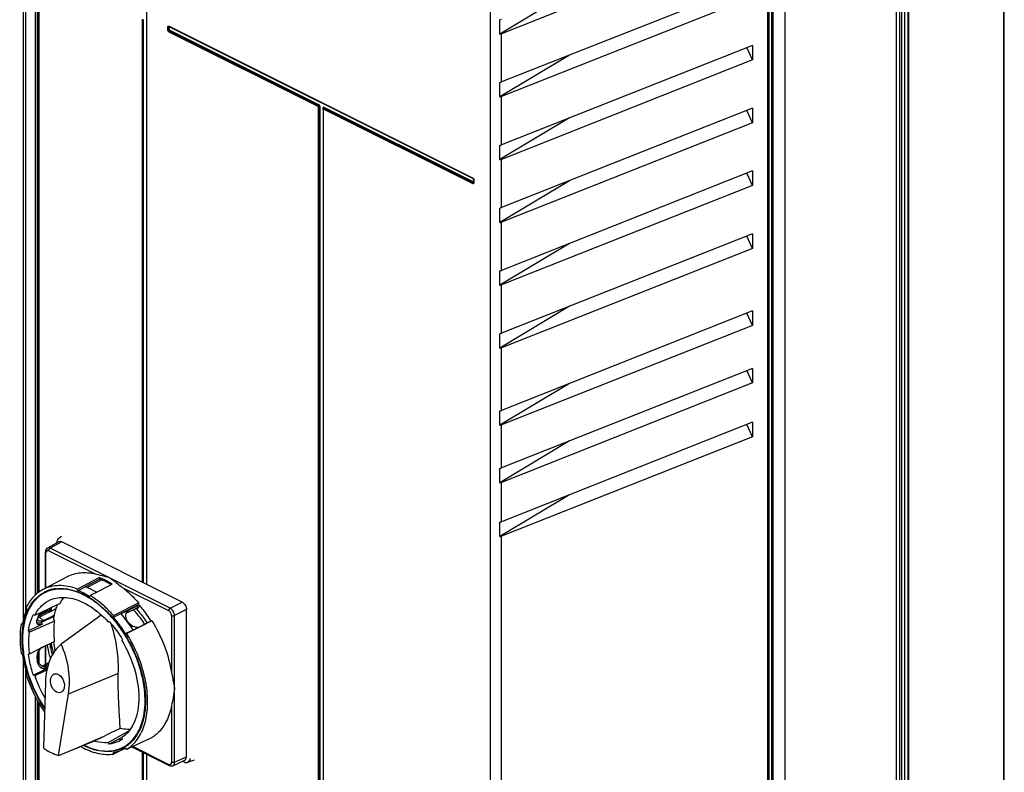
# Paper-space layout 'MCAD-FC-C2-IP21-WITH-DISCONNECT_1_1' of a CAD drawing. Units: millimetres. Extents: x 0 to 420, y 0 to 297.
# Drawn here: x 361 to 399, y 92 to 121 of the extents above; entities that cross this region are included whole.
import ezdxf

# ---------------------------------------------------------------- set-up
doc = ezdxf.new("R2010")
doc.units = ezdxf.units.MM
doc.header["$LTSCALE"] = 23.1
doc.layers.get('0').update_dxf_attribs({"linetype": 'CONTINUOUS'})
for name, color, linetype in [('2D_ITEMS', 7, 'CONTINUOUS'), ('DRAFTS', 7, 'CONTINUOUS'), ('ROUNDS', 7, 'CONTINUOUS')]:
    doc.layers.add(name, color=color, linetype=linetype)

psp = doc.layouts.new('MCAD-FC-C2-IP21-WITH-DISCONNECT_1_1')

# ---------------------------------------------------------------- linework, layer by layer
at = {"color": 7, "linetype": 'CONTINUOUS'}
for p, q in [((388.8247, 124.4716), (379.1374, 120.6326)), ((388.8247, 122.6079), (379.1374, 118.7689)), ((388.8247, 122.0467), (379.1374, 118.2077)), ((388.8247, 120.183), (379.1374, 116.344)), ((388.8247, 120.183), (388.8247, 119.6219)), ((388.8247, 119.6219), (379.1374, 115.7828)), ((388.8247, 117.7582), (379.1374, 113.9191)), ((388.8247, 117.7582), (388.8247, 117.197)), ((388.8247, 117.197), (379.1374, 113.3579)), ((388.8247, 115.3333), (379.1374, 111.4943)), ((388.8247, 115.3333), (388.8247, 114.7721)), ((388.8247, 114.7721), (379.1374, 110.9331)), ((388.8247, 112.9084), (379.1374, 109.0694)), ((388.8247, 112.9084), (388.8247, 112.3472)), ((388.8247, 112.3472), (379.1374, 108.5082)), ((388.8247, 109.9293), (379.1374, 106.0903)), ((388.8247, 109.9293), (388.8247, 109.3681)), ((388.8247, 109.3681), (379.1374, 105.5291)), ((388.8247, 107.7123), (379.1374, 103.8732)), ((388.8247, 107.7123), (388.8247, 107.1511)), ((388.8247, 107.1511), (379.1374, 103.3121)), ((388.8247, 105.6338), (379.1374, 101.7948)), ((388.8247, 105.6338), (388.8247, 105.0726)), ((388.8247, 105.0726), (379.1374, 101.2336)), ((362.0633, 101.0174), (361.6165, 100.7764)), ((366.8118, 98.6926), (362.1731, 101.0119)), ((361.5353, 100.6207), (361.5353, 99.2225)), ((361.438, 99.1712), (362.3889, 99.6732)), ((362.7707, 99.1952), (363.6192, 99.6377)), ((363.6439, 99.5729), (363.0782, 99.2779)), ((363.6192, 99.6377), (363.6439, 99.5729)), ((361.924, 99.2058), (361.9266, 99.2061)), ((362.7954, 99.1304), (362.7707, 99.1952)), ((362.8017, 99.1337), (363.0782, 99.2779)), ((363.1386, 99.2535), (363.7043, 99.5484)), ((364.0721, 99.3611), (363.5196, 99.073)), ((364.1212, 99.3867), (364.0721, 99.3611)), ((361.5155, 99.0809), (361.5167, 99.0815)), ((361.518, 99.0765), (361.5169, 99.0758)), ((361.5262, 99.0594), (361.611, 99.1018)), ((362.7953, 99.1304), (362.8017, 99.1337)), ((363.2727, 98.9442), (363.2479, 98.9041)), ((363.5064, 99.0661), (363.2727, 98.9443)), ((363.5196, 99.073), (363.5064, 99.0661)), ((360.7946, 98.4713), (360.8273, 98.4104)), ((361.3901, 98.3071), (362.0067, 98.5927)), ((361.7317, 98.3228), (361.7317, 98.4653)), ((361.9439, 98.4339), (361.7457, 98.3301)), ((362.0067, 98.5927), (362.1033, 98.6375)), ((364.1668, 98.1671), (365.1382, 98.6601)), ((364.4482, 98.2545), (365.1338, 98.6025)), ((364.6791, 98.2766), (365.0304, 98.4495)), ((365.1417, 98.587), (364.7578, 98.3922)), ((365.1471, 98.5765), (364.7632, 98.3816)), ((365.0304, 98.4495), (365.0328, 98.4507)), ((365.0328, 98.4507), (365.0574, 98.4628)), ((365.0574, 98.4628), (365.1103, 98.4889)), ((365.1794, 98.5469), (365.0858, 98.4299)), ((365.1482, 98.5078), (365.1103, 98.4889)), ((365.1381, 98.66), (365.1339, 98.6025)), ((365.1451, 98.5887), (365.1417, 98.587)), ((365.1528, 98.5794), (365.1471, 98.5765)), ((365.1758, 98.5534), (365.1802, 98.5481)), ((361.0762, 98.209), (361.1276, 98.1855)), ((361.1276, 98.1855), (361.3901, 98.3071)), ((361.3124, 98.113), (361.249, 98.0798)), ((361.6836, 98.3693), (361.2693, 98.1524)), ((361.3033, 98.2067), (361.5353, 98.3282)), ((361.5588, 98.2421), (361.3124, 98.113)), ((361.5588, 98.2322), (361.3164, 98.1053)), ((361.3914, 97.9129), (361.8674, 98.1367)), ((361.4559, 97.9801), (361.7359, 98.1136)), ((361.5353, 98.3744), (361.5353, 98.3282)), ((361.5353, 98.3282), (361.5467, 98.3342)), ((361.5467, 98.3342), (361.5946, 98.3227)), ((361.7271, 98.3302), (361.5588, 98.2421)), ((361.7256, 98.3196), (361.5588, 98.2322)), ((361.6836, 98.3693), (361.7271, 98.3302)), ((361.7312, 98.3225), (361.7256, 98.3196)), ((361.7457, 98.3301), (361.7312, 98.3225)), ((361.7359, 98.1136), (361.8761, 98.1805)), ((363.6953, 98.1926), (362.1475, 97.0683)), ((363.4978, 98.3618), (363.5005, 98.3306)), ((363.5223, 98.3415), (363.5005, 98.3306)), ((364.1624, 98.1095), (364.1974, 98.1272)), ((364.1625, 98.1095), (364.1668, 98.1671)), ((364.1974, 98.1272), (364.4482, 98.2545)), ((364.6679, 98.3465), (364.4595, 98.2408)), ((364.7578, 98.3922), (364.6679, 98.3465)), ((366.9815, 92.7187), (366.9815, 98.3999)), ((360.6012, 97.839), (360.6579, 97.8686)), ((360.649, 97.8275), (360.6012, 97.8389)), ((361.8956, 97.9584), (360.9278, 97.5323)), ((360.9779, 97.6339), (361.4162, 97.8399)), ((361.849, 98.0433), (361.8956, 97.9584)), ((363.9594, 97.9301), (364.0015, 97.9451)), ((365.2281, 97.7495), (364.683, 97.4728)), ((365.6065, 97.9608), (364.9209, 97.6129)), ((365.6509, 97.964), (365.2281, 97.7495)), ((365.6065, 97.9608), (365.6509, 97.964)), ((360.8873, 97.5914), (360.9779, 97.6339)), ((360.9278, 97.5323), (360.8873, 97.5914)), ((364.5873, 97.4559), (364.5857, 97.4584)), ((364.674, 97.4876), (364.6351, 97.4679)), ((364.6795, 97.471), (364.6352, 97.4679)), ((364.9209, 97.6129), (364.674, 97.4876)), ((364.683, 97.4728), (364.6795, 97.4711)), ((361.0015, 96.7352), (361.403, 96.9354)), ((361.403, 96.9354), (361.417, 96.9424)), ((361.417, 96.9424), (361.458, 96.9629)), ((361.458, 96.9629), (361.8493, 97.158)), ((361.5353, 97.0014), (361.5353, 96.2822)), ((361.7317, 96.9443), (361.7317, 97.0993)), ((361.8493, 97.158), (361.8956, 97.1811)), ((361.8956, 97.1811), (361.8953, 97.1839)), ((364.5023, 97.2653), (364.489, 97.211)), ((360.6012, 96.7185), (360.649, 96.6821)), ((360.8873, 96.6799), (360.9278, 96.6985)), ((360.9278, 96.6985), (361.0015, 96.7352)), ((361.4155, 96.221), (361.6768, 96.3543)), ((361.6668, 96.3246), (361.4912, 96.235)), ((361.5708, 96.1676), (361.6228, 96.1926)), ((360.8273, 95.9209), (360.7946, 95.8927)), ((361.0762, 95.8734), (361.1966, 95.9311)), ((361.1276, 95.8454), (361.0762, 95.8734)), ((361.2128, 95.8846), (361.1276, 95.8454)), ((361.1966, 95.9311), (361.6073, 96.1282)), ((361.5963, 96.061), (361.2128, 95.8846)), ((361.5392, 95.5996), (361.4613, 93.059)), ((362.0405, 92.7694), (362.4327, 95.1529)), ((363.7238, 93.4782), (364.0807, 93.6518)), ((363.9594, 93.2691), (364.7589, 93.7191)), ((364.0807, 93.6518), (364.4133, 93.8139)), ((362.6861, 93.0309), (363.0235, 93.1679)), ((363.0161, 93.1545), (363.012, 93.1565)), ((363.0235, 93.1679), (363.2104, 93.244)), ((363.2104, 93.244), (363.4023, 93.3222)), ((363.4023, 93.3222), (363.7238, 93.4782)), ((364.0015, 93.2119), (363.9594, 93.2691)), ((364.484, 93.4679), (364.0015, 93.2119)), ((364.5023, 93.391), (364.4144, 93.3395)), ((364.5139, 93.4838), (364.484, 93.4679)), ((364.489, 93.4585), (364.5023, 93.391)), ((364.4988, 93.4013), (364.4966, 93.4006)), ((364.5002, 93.4018), (364.4988, 93.4013)), ((364.5171, 93.0775), (364.602, 93.1199)), ((364.6795, 93.0081), (365.6509, 93.4671)), ((362.6659, 93.0227), (362.6861, 93.0309)), ((364.1668, 92.8247), (364.1625, 92.8865)), ((364.5267, 92.9948), (364.1668, 92.8248)), ((364.5246, 93.0602), (364.5259, 93.0607)), ((364.5256, 92.9971), (364.6352, 93.0555)), ((364.5257, 92.9971), (364.6395, 93.0509)), ((364.5279, 93.056), (364.5266, 93.0554)), ((364.6388, 93.0478), (364.5267, 92.9948)), ((364.6352, 93.0555), (364.6795, 93.0081)), ((364.6413, 93.049), (364.6388, 93.0478)), ((364.8757, 93.1008), (366.3156, 92.3808)), ((366.4539, 92.3741), (366.9165, 92.5877))]:
    psp.add_line(p, q, dxfattribs=at)
at = {"color": 9, "linetype": 'CONTINUOUS'}
for p, q in [((379.1374, 77.4347), (379.1374, 101.2336)), ((362.1731, 101.0119), (361.7275, 100.7715)), ((366.3503, 98.4601), (361.7275, 100.7715)), ((361.5588, 99.2349), (361.5588, 100.5925)), ((361.6719, 100.6744), (363.4612, 99.7798)), ((364.5055, 99.2577), (366.2947, 98.363)), ((361.7551, 98.3852), (361.7551, 98.4762)), ((366.3503, 98.4601), (366.8118, 98.6926)), ((361.4559, 97.9801), (361.3164, 98.1053)), ((361.5588, 98.3313), (361.5588, 98.3853)), ((364.6791, 98.2766), (364.7632, 98.3816)), ((366.4079, 98.1679), (366.4079, 95.9765)), ((366.9815, 98.3999), (366.52, 98.1674)), ((366.52, 92.5056), (366.52, 98.1674)), ((361.3914, 97.9129), (361.4162, 97.8399)), ((361.5588, 96.2941), (361.5588, 97.0131)), ((361.7551, 96.8443), (361.7551, 97.111)), ((361.6307, 96.2208), (361.4912, 96.235)), ((361.5708, 96.1676), (361.6073, 96.1282)), ((362.4327, 95.1529), (364.3398, 95.9303)), ((366.4079, 94.6975), (366.4079, 92.5061)), ((363.7238, 93.4782), (362.6861, 93.0315)), ((364.5139, 93.4838), (364.5165, 93.4817)), ((366.2947, 92.4241), (364.9095, 93.1168)), ((366.52, 92.5056), (366.9815, 92.7187))]:
    psp.add_line(p, q, dxfattribs=at)
at = {"color": 7, "linetype": 'CONTINUOUS'}
for points in [[(361.6165, 100.7764), (361.5821, 100.7499), (361.557, 100.7145), (361.5409, 100.6705), (361.5353, 100.6207)], [(366.3156, 92.3808), (366.3493, 92.3677), (366.3935, 92.3614), (366.4346, 92.3669), (366.4541, 92.3742)]]:
    psp.add_lwpolyline(points, dxfattribs=at)
for centre, radius, start, end in [((362.7585, 97.2773), 2.4604, 67.39329, 68.90823), ((362.8402, 96.3363), 3.4917, 69.9227, 72.38211), ((362.1785, 97.9648), 1.2708, 105.85071, 116.52287), ((362.0969, 97.9028), 1.3142, 101.69252, 108.53195), ((362.1084, 97.8485), 1.3698, 97.73822, 101.70309), ((362.1978, 96.9924), 2.4492, 67.40929, 68.93164), ((362.1372, 96.8482), 2.6056, 63.38431, 67.39681), ((362.6978, 97.1331), 2.6168, 63.38471, 67.3809), ((362.5636, 96.8621), 2.9193, 58.88614, 63.41216), ((362.2026, 97.9703), 1.3008, 121.80938, 130.54221), ((362.0817, 97.9482), 1.2663, 112.21563, 116.50091), ((362.1848, 97.9973), 1.2686, 119.22437, 121.70897), ((362.0879, 97.9359), 1.2561, 112.276, 116.56136), ((362.0854, 97.9389), 1.2764, 108.55782, 112.21224), ((361.7586, 96.5049), 2.8236, 61.69249, 63.42827), ((361.7386, 96.404), 2.864, 59.61959, 63.38433), ((361.6776, 96.3556), 2.9934, 59.02398, 61.68317), ((361.6686, 96.301), 3.0062, 59.42414, 59.7135), ((361.6097, 96.2409), 3.1267, 58.40341, 59.03862), ((362.0029, 96.5772), 2.9081, 58.86774, 63.41197), ((364.3823, 97.895), 2.7401, 168.25608, 170.03063), ((364.2786, 97.8885), 2.5719, 166.50673, 168.863), ((363.7526, 97.8234), 1.9111, 159.41883, 159.86248), ((363.6802, 97.8513), 1.8334, 156.06455, 159.43892), ((361.8948, 95.6411), 4.2379, 41.15243, 41.75636), ((361.4501, 95.4174), 4.8698, 40.6396, 40.84701), ((361.4216, 95.393), 4.9073, 40.09159, 40.63917), ((363.2154, 97.4355), 2.0816, 162.12698, 163.85856), ((364.2874, 97.8497), 2.7341, 168.12869, 170.03597), ((364.4539, 97.8568), 2.7675, 170.15063, 170.36968), ((362.8537, 98.1693), 1.1197, 168.87813, 171.74049), ((364.3211, 97.6748), 2.4994, 169.30673, 171.52156), ((364.209, 97.6957), 2.3854, 167.86973, 169.30072), ((363.313, 97.2411), 1.1055, 77.81789, 80.2396), ((360.7231, 95.1129), 4.5128, 41.41398, 45.46591), ((360.6234, 95.0708), 4.7056, 42.17731, 44.08296), ((360.4046, 94.837), 4.9342, 36.15196, 41.36937), ((360.5278, 94.9836), 4.8349, 41.1799, 42.18188), ((360.7851, 95.0849), 4.8441, 40.66103, 40.86956), ((360.647, 94.968), 5.025, 36.0763, 40.64575), ((364.7894, 98.0521), 0.2501, 116.16199, 123.96351), ((363.3609, 97.353), 2.7532, 169.18571, 170.07625), ((360.2416, 94.716), 5.1372, 35.23071, 36.16925), ((360.1504, 94.6524), 5.2484, 32.3202, 35.22402), ((360.3921, 94.7786), 5.3426, 32.04015, 36.10843), ((360.0395, 94.5818), 5.3799, 29.80324, 32.29105), ((361.6149, 96.6559), 0.3498, 124.4814, 129.31809), ((366.3739, 97.9165), 4.7433, 190.07526, 191.82672), ((366.5851, 97.9612), 4.9591, 191.83156, 195.39), ((366.4652, 97.9159), 4.7747, 189.68001, 194.55535), ((365.8769, 97.685), 4.062, 187.45449, 192.4322), ((359.9933, 94.5552), 5.4332, 27.99071, 29.80545), ((359.9686, 94.5419), 5.4612, 25.02033, 27.99141), ((359.9963, 94.5548), 5.4307, 23.19579, 25.02102), ((360.0467, 94.5762), 5.3759, 20.7494, 23.19787), ((365.5003, 97.4094), 4.3912, 192.65615, 193.70891), ((361.5051, 96.4254), 0.291, 226.74498, 230.81261), ((361.5721, 96.4179), 0.3351, 217.45935, 222.78272), ((361.4977, 96.4164), 0.2793, 230.83078, 232.75088), ((360.1705, 94.6227), 5.2437, 17.79039, 20.75353), ((360.277, 94.6575), 5.1316, 16.92034, 17.78308), ((366.144, 97.6294), 5.6242, 197.98561, 214.36929), ((365.7371, 97.4255), 4.8728, 198.92088, 210.00556), ((360.63, 94.7187), 4.8629, 10.82319, 12.60003), ((360.8093, 94.7528), 4.6804, 8.70608, 10.82571), ((364.8985, 94.673), 1.4222, 312.40905, 314.06604), ((364.3235, 95.6533), 2.9094, 240.79205, 243.4188), ((364.9321, 92.6935), 0.8941, 117.88922, 120.18379), ((363.9552, 94.2011), 1.2563, 296.56812, 300.85589), ((364.0329, 94.256), 1.2706, 296.60621, 307.23035), ((363.9563, 94.1972), 1.2763, 300.91583, 304.56587), ((363.9344, 94.2279), 1.314, 304.59102, 311.38905), ((363.8998, 94.2676), 1.3667, 311.37671, 315.0052), ((363.8824, 94.2854), 1.3916, 314.99595, 315.32527), ((364.0515, 94.2726), 1.3014, 282.44079, 291.31613), ((364.0625, 94.2418), 1.2687, 291.4214, 294.05482), ((363.9616, 94.1885), 1.2662, 296.56652, 300.91222)]:
    psp.add_arc(centre, radius, start, end, dxfattribs=at)
for centre, major_axis, ratio, start_param, end_param in [((378.9386, 121.0351), (-0.2172, 0.3938), 0.5966966, -3.451402, -3.2174522), ((378.9386, 118.6102), (-0.2172, 0.3938), 0.5966966, -3.451402, -3.2174522), ((378.9386, 116.1853), (-0.2172, 0.3938), 0.5966966, -3.451402, -3.2174522), ((378.9386, 113.7605), (-0.2172, 0.3938), 0.5966966, -3.451402, -3.2174522), ((378.9386, 111.3356), (-0.2172, 0.3938), 0.5966966, -3.451402, -3.2174522), ((378.9386, 108.9107), (-0.2172, 0.3938), 0.5966966, -3.451402, -3.2174522), ((378.9386, 105.9316), (-0.2172, 0.3938), 0.5966966, -3.451402, -3.2174522), ((378.9386, 103.7146), (-0.2172, 0.3938), 0.5966966, -3.451402, -3.2174522), ((378.9386, 101.6361), (-0.2172, 0.3938), 0.5966966, -3.451402, -3.2174522), ((362.1732, 100.804), (-0.1074, 0.2147), 0.6121897, -0.6846339, 0.0192705), ((362.0045, 95.5708), (-0.9549, 2.8069), 0.6669152, 2.4083911, 2.6870074), ((366.8117, 92.8037), (-0.1074, 0.2147), 0.6121897, -3.1605233, -2.2555824)]:
    psp.add_ellipse(centre, major_axis=major_axis, ratio=ratio, start_param=start_param, end_param=end_param, dxfattribs=at)
psp.add_ellipse((362.0034, 95.5586), major_axis=(-0.1215, 0.3572), ratio=0.666917, dxfattribs=at)
at = {"color": 9, "linetype": 'CONTINUOUS'}
for points, knots in [([(361.7275, 100.7715), (361.709, 100.7804), (361.6716, 100.7923), (361.632, 100.7848), (361.6165, 100.7764)], [0, 0, 0, 0, 0.5374847, 1, 1, 1, 1]), ([(361.6719, 100.6744), (361.6719, 100.7037), (361.6895, 100.7432), (361.7195, 100.7674), (361.7275, 100.7715)], [0, 0, 0, 0, 0.7656862, 1, 1, 1, 1]), ([(361.5353, 100.6207), (361.5353, 100.6181), (361.5381, 100.6054), (361.5498, 100.5969), (361.5588, 100.5925)], [0, 0, 0, 0, 0.2096975, 1, 1, 1, 1]), ([(361.6719, 100.6744), (361.6588, 100.681), (361.6311, 100.6887), (361.5745, 100.6695), (361.5588, 100.6213), (361.5588, 100.5925)], [0, 0, 0, 0, 0.259981, 0.4869586, 1, 1, 1, 1]), ([(366.3503, 98.4601), (366.3424, 98.4559), (366.3123, 98.4318), (366.2947, 98.3923), (366.2947, 98.363)], [0, 0, 0, 0, 0.2343138, 1, 1, 1, 1]), ([(366.52, 98.1674), (366.5191, 98.227), (366.4812, 98.3415), (366.4006, 98.434), (366.3503, 98.4601)], [0, 0, 0, 0, 0.5125061, 1, 1, 1, 1]), ([(366.4079, 98.1679), (366.4079, 98.2075), (366.3807, 98.2831), (366.3285, 98.3461), (366.2947, 98.363)], [0, 0, 0, 0, 0.5116662, 1, 1, 1, 1]), ([(366.4079, 98.1679), (366.4249, 98.1594), (366.4638, 98.1531), (366.5028, 98.1591), (366.52, 98.1674)], [0, 0, 0, 0, 0.498715, 1, 1, 1, 1]), ([(366.2947, 92.4241), (366.3078, 92.4176), (366.3356, 92.4099), (366.3922, 92.4291), (366.4079, 92.4773), (366.4079, 92.5061)], [0, 0, 0, 0, 0.259981, 0.4869586, 1, 1, 1, 1]), ([(366.2947, 92.4241), (366.2947, 92.4193), (366.2959, 92.4031), (366.3052, 92.386), (366.3155, 92.3809)], [0, 0, 0, 0, 0.2962153, 1, 1, 1, 1]), ([(366.52, 92.5056), (366.5028, 92.4973), (366.4638, 92.4913), (366.4249, 92.4976), (366.4079, 92.5061)], [0, 0, 0, 0, 0.501285, 1, 1, 1, 1]), ([(366.4541, 92.3742), (366.4748, 92.3838), (366.5117, 92.4252), (366.5196, 92.4774), (366.52, 92.5056)], [0, 0, 0, 0, 0.4467612, 1, 1, 1, 1])]:
    psp.add_open_spline(points, degree=3, knots=knots, dxfattribs=at)
at = {"color": 7, "linetype": 'CONTINUOUS'}
for points, knots in [([(362.3889, 99.6731), (362.5439, 99.755), (362.9052, 99.859), (363.2763, 99.8235), (363.4612, 99.7798)], [0, 0, 0, 0, 0.4799171, 1, 1, 1, 1]), ([(363.4612, 99.7798), (363.4954, 99.7717), (363.6418, 99.7376), (363.7873, 99.6991), (363.8971, 99.6642)], [0, 0, 0, 0, 0.2337455, 1, 1, 1, 1]), ([(363.8702, 99.5278), (363.8494, 99.5382), (363.7671, 99.5781), (363.6829, 99.6138), (363.6192, 99.6377)], [0, 0, 0, 0, 0.2548172, 1, 1, 1, 1]), ([(364.0389, 99.6158), (364.0767, 99.5901), (364.2359, 99.4755), (364.386, 99.3489), (364.5055, 99.2577)], [0, 0, 0, 0, 0.233032, 1, 1, 1, 1]), ([(362.7707, 99.1952), (362.5457, 99.2795), (362.1922, 99.3547), (361.7362, 99.2982), (361.5319, 99.2207), (361.438, 99.1712)], [0, 0, 0, 0, 0.5267253, 0.7671365, 1, 1, 1, 1]), ([(363.0217, 98.9644), (362.9008, 99.0249), (362.6592, 99.1239), (362.2892, 99.2013), (361.9354, 99.1981), (361.7138, 99.1401), (361.6117, 99.0983)], [0, 0, 0, 0, 0.2780483, 0.5344722, 0.7729532, 1, 1, 1, 1]), ([(361.9266, 99.2061), (362.129, 99.2333), (362.5771, 99.1943), (362.9829, 99.0147), (363.1847, 98.8969)], [0, 0, 0, 0, 0.4663193, 1, 1, 1, 1]), ([(364.1212, 99.3867), (364.1005, 99.3997), (364.0185, 99.4496), (363.9342, 99.4958), (363.8702, 99.5278)], [0, 0, 0, 0, 0.2545273, 1, 1, 1, 1]), ([(364.5055, 99.2577), (364.5612, 99.2151), (364.787, 99.0324), (364.9932, 98.8259), (365.1381, 98.66)], [0, 0, 0, 0, 0.2415026, 1, 1, 1, 1]), ([(360.6401, 97.2592), (360.6401, 97.4641), (360.6732, 97.8541), (360.8399, 98.3875), (361.1183, 98.8146), (361.3781, 99.0122), (361.5155, 99.0809)], [0, 0, 0, 0, 0.2897469, 0.549587, 0.7828466, 1, 1, 1, 1]), ([(361.5262, 99.0594), (361.3906, 98.9917), (361.1341, 98.797), (360.8583, 98.3766), (360.6921, 97.8513), (360.6383, 97.2463), (360.6968, 96.5878), (360.9225, 95.6698), (361.2401, 95.008), (361.5075, 94.6011)], [0, 0, 0, 0, 0.0923927, 0.1915664, 0.3019553, 0.4249937, 0.5596401, 0.7031279, 1, 1, 1, 1]), ([(361.438, 99.1712), (361.3011, 99.0989), (361.043, 98.8957), (360.8663, 98.6213), (360.7946, 98.4713)], [0, 0, 0, 0, 0.4821142, 1, 1, 1, 1]), ([(361.7249, 98.7729), (361.8176, 98.8143), (362.0203, 98.8732), (362.3459, 98.8815), (362.6873, 98.8131), (362.9102, 98.7223), (363.0217, 98.6665)], [0, 0, 0, 0, 0.2270264, 0.4651307, 0.7214378, 1, 1, 1, 1]), ([(362.1033, 98.6375), (362.1145, 98.6584), (362.1598, 98.739), (362.2126, 98.8154), (362.256, 98.8688)], [0, 0, 0, 0, 0.2559783, 1, 1, 1, 1]), ([(363.0217, 99.0303), (363.0029, 99.0396), (362.9287, 99.0757), (362.8528, 99.1083), (362.7954, 99.1304)], [0, 0, 0, 0, 0.2544387, 1, 1, 1, 1]), ([(363.8881, 98.3298), (363.8329, 98.384), (363.6159, 98.5859), (363.3759, 98.764), (363.187, 98.8747)], [0, 0, 0, 0, 0.2613031, 1, 1, 1, 1]), ([(363.1978, 98.8892), (363.4721, 98.7271), (363.9965, 98.2968), (364.4101, 97.7637), (364.5978, 97.467)], [0, 0, 0, 0, 0.4757888, 1, 1, 1, 1]), ([(364.0036, 98.3444), (363.9463, 98.4036), (363.7207, 98.6243), (363.4704, 98.8205), (363.2727, 98.9442)], [0, 0, 0, 0, 0.2609123, 1, 1, 1, 1]), ([(361.1276, 98.1855), (361.195, 98.3154), (361.361, 98.5516), (361.5997, 98.7171), (361.7249, 98.7729)], [0, 0, 0, 0, 0.5162842, 1, 1, 1, 1]), ([(361.9584, 98.4813), (361.9501, 98.4587), (361.9179, 98.3655), (361.8925, 98.2699), (361.8768, 98.1969)], [0, 0, 0, 0, 0.243939, 1, 1, 1, 1]), ([(363.0217, 98.6665), (363.1048, 98.625), (363.4512, 98.4261), (363.754, 98.1567), (363.9594, 97.9301)], [0, 0, 0, 0, 0.2331461, 1, 1, 1, 1]), ([(365.033, 98.4511), (365.0716, 98.4078), (365.2251, 98.2286), (365.3642, 98.0371), (365.4607, 97.8875)], [0, 0, 0, 0, 0.2456567, 1, 1, 1, 1]), ([(365.1802, 98.5481), (365.2185, 98.5024), (365.3708, 98.3143), (365.5097, 98.1153), (365.6065, 97.9608)], [0, 0, 0, 0, 0.2465409, 1, 1, 1, 1]), ([(366.8117, 98.6926), (366.8625, 98.6672), (366.9444, 98.575), (366.9815, 98.4595), (366.9815, 98.3999)], [0, 0, 0, 0, 0.4877678, 1, 1, 1, 1]), ([(360.8273, 98.4104), (360.8081, 98.3693), (360.7341, 98.1949), (360.6837, 98.0109), (360.6567, 97.8696)], [0, 0, 0, 0, 0.2396798, 1, 1, 1, 1]), ([(360.9667, 97.9366), (360.9742, 97.9605), (361.0054, 98.0534), (361.0436, 98.1439), (361.0762, 98.209)], [0, 0, 0, 0, 0.2564758, 1, 1, 1, 1]), ([(361.2633, 97.9797), (361.2581, 97.9843), (361.2384, 98.0062), (361.2293, 98.0362), (361.2275, 98.0584)], [0, 0, 0, 0, 0.2370448, 1, 1, 1, 1]), ([(361.2592, 98.1347), (361.2567, 98.1296), (361.2472, 98.11), (361.2391, 98.0897), (361.2342, 98.0744)], [0, 0, 0, 0, 0.2607093, 1, 1, 1, 1]), ([(361.3164, 98.1053), (361.3113, 98.1026), (361.2918, 98.0929), (361.2714, 98.0851), (361.2559, 98.0807)], [0, 0, 0, 0, 0.2644006, 1, 1, 1, 1]), ([(361.3892, 98.3077), (361.3756, 98.2941), (361.3259, 98.2416), (361.2831, 98.182), (361.2592, 98.1347)], [0, 0, 0, 0, 0.2661875, 1, 1, 1, 1]), ([(364.6352, 97.4679), (364.5994, 97.525), (364.4542, 97.7477), (364.2923, 97.9596), (364.1625, 98.1095)], [0, 0, 0, 0, 0.2536615, 1, 1, 1, 1]), ([(364.6827, 98.3172), (364.6637, 98.2934), (364.6346, 98.2353), (364.6291, 98.1348), (364.658, 98.0306), (364.6959, 97.9655), (364.7189, 97.9343)], [0, 0, 0, 0, 0.2224813, 0.4576642, 0.7169778, 1, 1, 1, 1]), ([(364.7632, 98.3816), (364.7553, 98.3776), (364.7253, 98.3605), (364.6987, 98.3372), (364.6827, 98.3172)], [0, 0, 0, 0, 0.2577034, 1, 1, 1, 1]), ([(365.3684, 97.8407), (365.3359, 97.8911), (365.204, 98.0874), (365.0575, 98.2738), (364.94, 98.4053)], [0, 0, 0, 0, 0.2540113, 1, 1, 1, 1]), ([(360.6012, 97.8389), (360.5866, 97.7519), (360.5419, 97.3799), (360.5606, 97.0017), (360.6012, 96.7185)], [0, 0, 0, 0, 0.23577, 1, 1, 1, 1]), ([(360.8873, 97.5914), (360.8919, 97.6214), (360.9118, 97.7378), (360.9402, 97.8529), (360.9667, 97.9366)], [0, 0, 0, 0, 0.2570847, 1, 1, 1, 1]), ([(361.2046, 97.9219), (361.204, 97.9291), (361.2033, 97.9602), (361.2091, 97.9913), (361.2158, 98.0143)], [0, 0, 0, 0, 0.2305443, 1, 1, 1, 1]), ([(361.4162, 97.8399), (361.394, 97.8295), (361.3515, 97.8142), (361.2877, 97.812), (361.236, 97.8376), (361.2174, 97.8691), (361.2119, 97.8856)], [0, 0, 0, 0, 0.3083692, 0.5632767, 0.7814132, 1, 1, 1, 1]), ([(361.227, 97.9038), (361.2476, 97.8902), (361.3079, 97.88), (361.3625, 97.8993), (361.3914, 97.9129)], [0, 0, 0, 0, 0.4352279, 1, 1, 1, 1]), ([(361.4559, 97.9801), (361.4214, 97.9636), (361.3561, 97.9411), (361.2847, 97.9604), (361.2633, 97.9797)], [0, 0, 0, 0, 0.5702864, 1, 1, 1, 1]), ([(361.8953, 97.1839), (361.8874, 97.2511), (361.8643, 97.5086), (361.8703, 97.7692), (361.8956, 97.9584)], [0, 0, 0, 0, 0.261597, 1, 1, 1, 1]), ([(364.0015, 97.9451), (364.0475, 97.8936), (364.2299, 97.6788), (364.392, 97.447), (364.5023, 97.2653)], [0, 0, 0, 0, 0.2452104, 1, 1, 1, 1]), ([(364.0494, 97.8915), (364.1072, 97.7261), (364.2289, 97.3122), (364.3351, 96.6543), (364.3495, 96.1639), (364.3398, 95.9303)], [0, 0, 0, 0, 0.2638492, 0.648103, 1, 1, 1, 1]), ([(364.7189, 97.9343), (364.7701, 97.8648), (364.8986, 97.7528), (365.0711, 97.714), (365.1483, 97.7271)], [0, 0, 0, 0, 0.5243829, 1, 1, 1, 1]), ([(365.6509, 97.964), (365.8415, 97.6566), (366.1597, 97.0142), (366.3519, 96.3226), (366.4079, 95.9765)], [0, 0, 0, 0, 0.5078407, 1, 1, 1, 1]), ([(360.9278, 96.6985), (360.9188, 96.7709), (360.8924, 97.048), (360.8989, 97.329), (360.9278, 97.5323)], [0, 0, 0, 0, 0.2622806, 1, 1, 1, 1]), ([(364.5978, 97.467), (364.85, 97.0682), (365.2396, 96.2318), (365.4032, 95.3182), (365.4032, 94.8777)], [0, 0, 0, 0, 0.5171568, 1, 1, 1, 1]), ([(365.3758, 95.7796), (365.3431, 95.9259), (365.1828, 96.5163), (364.9224, 97.0788), (364.6795, 97.471)], [0, 0, 0, 0, 0.2453499, 1, 1, 1, 1]), ([(361.5045, 94.5787), (361.2342, 94.9874), (360.8166, 95.8516), (360.6401, 96.8009), (360.6401, 97.2592)], [0, 0, 0, 0, 0.5167101, 1, 1, 1, 1]), ([(361.4028, 96.9369), (361.326, 96.8935), (361.2066, 96.7332), (361.195, 96.54), (361.2158, 96.4472)], [0, 0, 0, 0, 0.4812466, 1, 1, 1, 1]), ([(361.2386, 96.4548), (361.2186, 96.5402), (361.231, 96.7207), (361.3284, 96.8735), (361.3933, 96.9265)], [0, 0, 0, 0, 0.5117207, 1, 1, 1, 1]), ([(362.1474, 97.0682), (362.0539, 96.9921), (361.8821, 96.8042), (361.6951, 96.4555), (361.5754, 96.0458), (361.5439, 95.7519), (361.5392, 95.5996)], [0, 0, 0, 0, 0.2212897, 0.4605306, 0.7203949, 1, 1, 1, 1]), ([(361.7385, 96.5159), (361.7257, 96.5597), (361.6773, 96.7334), (361.6381, 96.9097), (361.6146, 97.0422)], [0, 0, 0, 0, 0.2534541, 1, 1, 1, 1]), ([(362.4327, 95.1529), (362.4838, 95.4647), (362.4735, 96.1286), (362.2852, 96.7615), (362.1476, 97.0681)], [0, 0, 0, 0, 0.4846725, 1, 1, 1, 1]), ([(364.489, 97.211), (364.6942, 96.8677), (365.0109, 96.1539), (365.1718, 95.2141), (365.1182, 94.5216), (364.9944, 94.0799), (364.7885, 93.7145), (364.594, 93.5292), (364.489, 93.4585)], [0, 0, 0, 0, 0.295287, 0.5704933, 0.6937706, 0.805507, 0.9065429, 1, 1, 1, 1]), ([(360.649, 96.6821), (360.6584, 96.619), (360.7023, 96.3619), (360.7676, 96.1086), (360.8273, 95.9209)], [0, 0, 0, 0, 0.2446985, 1, 1, 1, 1]), ([(361.0762, 95.8734), (361.0538, 95.9404), (360.9723, 96.2045), (360.9144, 96.4761), (360.8873, 96.6799)], [0, 0, 0, 0, 0.2558734, 1, 1, 1, 1]), ([(361.3061, 96.2141), (361.2976, 96.2251), (361.2656, 96.2724), (361.2444, 96.3267), (361.2342, 96.3687)], [0, 0, 0, 0, 0.2428812, 1, 1, 1, 1]), ([(361.4976, 96.1965), (361.4378, 96.2027), (361.314, 96.2671), (361.2541, 96.3887), (361.2386, 96.4548)], [0, 0, 0, 0, 0.4699545, 1, 1, 1, 1]), ([(361.6073, 96.1282), (361.5628, 96.1068), (361.453, 96.0916), (361.3616, 96.152), (361.3261, 96.1903)], [0, 0, 0, 0, 0.4860915, 1, 1, 1, 1]), ([(361.3286, 96.1941), (361.3627, 96.1681), (361.445, 96.1319), (361.5332, 96.1496), (361.5708, 96.1676)], [0, 0, 0, 0, 0.5067484, 1, 1, 1, 1]), ([(361.6307, 96.2208), (361.6203, 96.2157), (361.5783, 96.1984), (361.5313, 96.1931), (361.4976, 96.1965)], [0, 0, 0, 0, 0.2545014, 1, 1, 1, 1]), ([(364.5996, 93.1226), (364.6925, 93.1782), (364.8687, 93.3174), (365.0809, 93.5913), (365.2407, 93.9248), (365.385, 94.4561), (365.4074, 95.221), (365.2822, 95.8364), (365.1865, 96.151)], [0, 0, 0, 0, 0.0985272, 0.2018653, 0.312774, 0.4328385, 0.7007278, 1, 1, 1, 1]), ([(364.3398, 95.9303), (364.3386, 95.9012), (364.3347, 95.7858), (364.334, 95.6702), (364.3346, 95.5839)], [0, 0, 0, 0, 0.2524263, 1, 1, 1, 1]), ([(366.4079, 95.9765), (366.417, 95.9202), (366.4562, 95.7072), (366.4989, 95.4946), (366.52, 95.3365)], [0, 0, 0, 0, 0.2636095, 1, 1, 1, 1]), ([(364.6795, 93.0081), (364.8397, 93.1065), (365.1336, 93.3921), (365.4015, 93.9794), (365.5096, 94.6913), (365.4761, 95.1981), (365.4358, 95.4613)], [0, 0, 0, 0, 0.2086484, 0.4405642, 0.7046452, 1, 1, 1, 1]), ([(364.3423, 95.2364), (364.3502, 94.9985), (364.3734, 94.5243), (364.3998, 94.0503), (364.4133, 93.8139)], [0, 0, 0, 0, 0.501419, 1, 1, 1, 1]), ([(366.52, 95.3365), (366.5069, 95.2254), (366.4729, 95.0116), (366.4276, 94.8001), (366.4079, 94.6975)], [0, 0, 0, 0, 0.517136, 1, 1, 1, 1]), ([(365.4032, 94.8777), (365.4032, 94.7183), (365.3828, 94.4113), (365.2831, 93.9794), (365.1174, 93.6053), (364.9596, 93.3956), (364.872, 93.307)], [0, 0, 0, 0, 0.2817739, 0.5414776, 0.7797089, 1, 1, 1, 1]), ([(366.4079, 94.6975), (366.3684, 94.4928), (366.2507, 94.1114), (366.021, 93.7802), (365.8876, 93.6511)], [0, 0, 0, 0, 0.5290911, 1, 1, 1, 1]), ([(364.8057, 93.7759), (364.7739, 93.7745), (364.6422, 93.7737), (364.5106, 93.7918), (364.4133, 93.8139)], [0, 0, 0, 0, 0.2420447, 1, 1, 1, 1]), ([(365.8577, 93.6229), (365.8416, 93.6082), (365.7764, 93.5515), (365.7059, 93.5008), (365.6509, 93.4671)], [0, 0, 0, 0, 0.2524022, 1, 1, 1, 1]), ([(364.5266, 93.0554), (364.4205, 93.0025), (364.1867, 92.9251), (363.8068, 92.9068), (363.4071, 92.9828), (363.1464, 93.0889), (363.0161, 93.1545)], [0, 0, 0, 0, 0.2269883, 0.4645082, 0.7206537, 1, 1, 1, 1]), ([(363.028, 93.1693), (363.1567, 93.1054), (363.4138, 93.0022), (363.8078, 92.9291), (364.1821, 92.9484), (364.4125, 93.0252), (364.5171, 93.0775)], [0, 0, 0, 0, 0.2790824, 0.5351252, 0.7727541, 1, 1, 1, 1]), ([(363.9594, 93.2691), (363.9148, 93.2645), (363.7277, 93.2551), (363.5395, 93.2843), (363.4023, 93.3222)], [0, 0, 0, 0, 0.2392088, 1, 1, 1, 1]), ([(364.4144, 93.3395), (364.3827, 93.3228), (364.2519, 93.2613), (364.1094, 93.225), (364.0015, 93.2119)], [0, 0, 0, 0, 0.247692, 1, 1, 1, 1]), ([(364.4826, 93.4664), (364.4685, 93.4582), (364.4437, 93.4417), (364.4168, 93.4234), (364.3961, 93.395), (364.404, 93.3886)], [0, 0, 0, 0, 0.4242802, 0.733826, 1, 1, 1, 1]), ([(364.404, 93.3886), (364.4072, 93.3859), (364.4187, 93.3836), (364.45, 93.386), (364.4768, 93.394), (364.4966, 93.4006)], [0, 0, 0, 0, 0.132454, 0.3429884, 1, 1, 1, 1]), ([(363.0217, 93.0515), (363.208, 92.9583), (363.5815, 92.8195), (363.9834, 92.7985), (364.1668, 92.8247)], [0, 0, 0, 0, 0.52933, 1, 1, 1, 1]), ([(364.1625, 92.8865), (364.1943, 92.8915), (364.3188, 92.9152), (364.4401, 92.9567), (364.5256, 92.9971)], [0, 0, 0, 0, 0.2535233, 1, 1, 1, 1])]:
    psp.add_open_spline(points, degree=3, knots=knots, dxfattribs=at)
for points in [[(361.2559, 98.0807), (361.249, 98.0788), (361.2419, 98.0772), (361.2348, 98.0759)], [(361.2119, 97.8856), (361.2079, 97.8973), (361.2056, 97.9096), (361.2046, 97.9219)], [(361.2061, 97.9226), (361.212, 97.9154), (361.2191, 97.9089), (361.227, 97.9038)], [(361.4912, 96.235), (361.4719, 96.2252), (361.451, 96.2178), (361.4297, 96.2135)], [(364.3346, 95.5839), (364.3355, 95.468), (364.3384, 95.3522), (364.3423, 95.2364)], [(362.0405, 92.7694), (362.249, 92.8537), (362.4575, 92.9381), (362.6659, 93.0227)]]:
    psp.add_open_spline(points, degree=3, dxfattribs=at)
at = {"layer": '2D_ITEMS', "color": 9, "linetype": 'CONTINUOUS'}
for p, q in [((398.5319, 89.0996), (398.5319, 133.8111)), ((394.8602, 84.5616), (394.8602, 131.5283)), ((394.3806, 131.2888), (394.3806, 84.3189)), ((394.5068, 131.3011), (394.5068, 84.3313)), ((394.5905, 84.3394), (394.5905, 131.3093)), ((394.8204, 131.4226), (394.8204, 84.4559))]:
    psp.add_line(p, q, dxfattribs=at)
at = {"layer": '2D_ITEMS', "color": 7, "linetype": 'CONTINUOUS'}
for p, q in [((398.5481, 89.1283), (398.5481, 133.8235)), ((394.7091, 84.3966), (394.7091, 131.3633)), ((394.8421, 131.4501), (394.8421, 84.4833))]:
    psp.add_line(p, q, dxfattribs=at)
at = {"layer": 'DRAFTS', "color": 7, "linetype": 'CONTINUOUS'}
for p, q in [((381.7601, 122.2331), (379.0738, 120.6205)), ((379.0738, 120.6205), (379.0738, 121.174)), ((388.8247, 119.6219), (388.6103, 120.0981)), ((381.7601, 119.8082), (379.0738, 118.1956)), ((379.0738, 118.1956), (379.0738, 118.7491)), ((388.8247, 117.197), (388.6103, 117.6732)), ((381.7601, 117.3834), (379.0738, 115.7707)), ((379.0738, 115.7707), (379.0738, 116.3242)), ((388.8247, 114.7721), (388.6103, 115.2483)), ((381.7601, 114.9585), (379.0738, 113.3459)), ((379.0738, 113.3459), (379.0738, 113.8994)), ((381.7601, 112.5336), (379.0738, 110.921)), ((388.8247, 112.3472), (388.6103, 112.8235)), ((379.0738, 110.921), (379.0738, 111.4745)), ((381.7601, 110.1087), (379.0738, 108.4961)), ((388.8247, 109.3681), (388.6103, 109.8443)), ((379.0738, 108.4961), (379.0738, 109.0496)), ((388.8247, 107.1511), (388.6103, 107.6273)), ((381.7601, 107.1296), (379.0738, 105.517)), ((379.0738, 105.517), (379.0738, 106.0705)), ((388.8247, 105.0726), (388.6103, 105.5489)), ((381.7601, 104.9126), (379.0738, 103.3)), ((379.0738, 103.3), (379.0738, 103.8535)), ((381.7601, 102.8341), (379.0738, 101.2215)), ((379.0738, 101.2215), (379.0738, 101.775))]:
    psp.add_line(p, q, dxfattribs=at)
at = {"layer": 'DRAFTS', "color": 9, "linetype": 'CONTINUOUS'}
for p, q in [((379.1374, 118.7689), (379.1374, 120.6326)), ((379.1374, 116.344), (379.1374, 118.2077)), ((379.1374, 113.9191), (379.1374, 115.7828)), ((379.1374, 111.4943), (379.1374, 113.3579)), ((379.1374, 109.0694), (379.1374, 110.9331)), ((379.1374, 106.0903), (379.1374, 108.5082)), ((379.1374, 103.8732), (379.1374, 105.5291)), ((379.1374, 101.7948), (379.1374, 103.3121))]:
    psp.add_line(p, q, dxfattribs=at)
at = {"layer": 'DRAFTS', "color": 7, "linetype": 'CONTINUOUS'}
for centre in [(378.9386, 121.3143), (378.9386, 118.8894), (378.9386, 116.4645), (378.9386, 114.0397), (378.9386, 111.6148), (378.9386, 109.1899), (378.9386, 106.2108), (378.9386, 103.9938), (378.9386, 101.9153)]:
    psp.add_ellipse(centre, major_axis=(0.32, 0.004), ratio=0.488017, start_param=-1.1405947, end_param=-0.9066449, dxfattribs=at)
at = {"layer": 'ROUNDS', "color": 7, "linetype": 'CONTINUOUS'}
for p, q in [((360.6894, 98.0145), (360.6894, 136.8049)), ((365.4372, 134.3648), (365.4372, 99.3799)), ((390.0805, 132.7528), (390.0805, 81.4376)), ((361.138, 132.3745), (361.138, 98.9539)), ((365.2941, 121.1741), (365.2941, 99.4514)), ((366.3279, 120.9072), (378.0263, 115.058)), ((372.2528, 117.722), (372.2528, 81.5049)), ((378.0634, 114.887), (378.0622, 114.8846)), ((378.0652, 114.989), (378.0652, 114.899)), ((362.1569, 101.2259), (362.0515, 101.1507)), ((361.9781, 100.9715), (361.9781, 100.9879)), ((360.6894, 86.5247), (360.6894, 96.4547)), ((361.138, 95.0681), (361.138, 86.2342)), ((365.2941, 92.8916), (365.2941, 84.8176)), ((365.4372, 92.82), (365.4372, 84.0846)), ((366.8915, 92.5181), (366.8312, 92.5483)), ((367.2807, 92.5852), (367.0271, 92.5038))]:
    psp.add_line(p, q, dxfattribs=at)
at = {"layer": 'ROUNDS', "color": 9, "linetype": 'CONTINUOUS'}
for p, q in [((360.7831, 98.3023), (360.7831, 136.6918)), ((389.4077, 130.1015), (389.4077, 83.5834)), ((389.4608, 130.1222), (389.4608, 83.5818)), ((389.5762, 83.5241), (389.5762, 130.1083)), ((389.6312, 83.5234), (389.6312, 130.1076)), ((378.7123, 77.447), (378.7123, 127.7272)), ((361.2379, 99.032), (361.2379, 123.1956)), ((361.2656, 99.0537), (361.2656, 123.1895)), ((361.2919, 99.0743), (361.2919, 123.1837)), ((365.2824, 99.4573), (365.2824, 121.1884)), ((365.3065, 121.1614), (365.3065, 99.4452)), ((366.2631, 120.7934), (366.2631, 120.8835)), ((366.2982, 120.79), (366.2982, 120.8801)), ((366.3196, 120.9245), (378.018, 115.0753)), ((366.3333, 120.7866), (366.3333, 120.8766)), ((366.3479, 120.8872), (378.0463, 115.0381)), ((372.0642, 117.8236), (366.3196, 120.6958)), ((372.0783, 117.8563), (366.3338, 120.7286)), ((372.0925, 117.8891), (366.3479, 120.7614)), ((372.0755, 81.5869), (372.0755, 117.8041)), ((372.1106, 81.5835), (372.1106, 117.8006)), ((372.1457, 81.5801), (372.1457, 117.7972)), ((372.2485, 117.7458), (372.2485, 117.722)), ((372.2485, 117.7458), (372.2555, 117.7406)), ((372.2622, 117.7107), (372.2622, 81.4935)), ((378.018, 114.8467), (372.2735, 117.7189)), ((372.2802, 117.742), (372.295, 117.7614)), ((378.0321, 114.8794), (372.2876, 117.7517)), ((378.0463, 114.9122), (372.3018, 117.7845)), ((378.0609, 115.0128), (378.0609, 114.989)), ((378.0622, 114.8846), (378.0621, 114.8845)), ((378.0746, 114.9777), (378.0746, 114.8877)), ((361.2379, 96.4548), (361.2379, 96.653)), ((361.2656, 96.3767), (361.2656, 96.7451)), ((361.2919, 96.3332), (361.2919, 96.8028)), ((360.7831, 86.4116), (360.7831, 96.0731)), ((361.2379, 86.8393), (361.2379, 94.8882)), ((361.2656, 86.8331), (361.2656, 94.8383)), ((361.2919, 86.8273), (361.2919, 94.791)), ((365.2824, 84.832), (365.2824, 92.8974)), ((365.3065, 92.8854), (365.3065, 84.8052))]:
    psp.add_line(p, q, dxfattribs=at)
for points in [[(365.3065, 121.1614), (365.2994, 121.1653), (365.2951, 121.17), (365.2941, 121.1741)], [(366.2631, 120.8835), (366.2735, 120.88), (366.2859, 120.8788), (366.3105, 120.8813)], [(366.3333, 120.8766), (366.3228, 120.8801), (366.3105, 120.8813)], [(366.3196, 120.9245), (366.3214, 120.9147), (366.3263, 120.9081), (366.3279, 120.9072)], [(366.3333, 120.8766), (366.3341, 120.8819), (366.3365, 120.8862), (366.3408, 120.8885), (366.3479, 120.8872)], [(366.2631, 120.7934), (366.2735, 120.7899), (366.2859, 120.7887), (366.3105, 120.7913)], [(366.3333, 120.7866), (366.3228, 120.7901), (366.3105, 120.7913)], [(366.3196, 120.6958), (366.3214, 120.7074), (366.3263, 120.7189), (366.3412, 120.7383)], [(366.3479, 120.7614), (366.3433, 120.7646), (366.3388, 120.7699), (366.3352, 120.7769), (366.3333, 120.7866)], [(366.3479, 120.7614), (366.3462, 120.7498), (366.3412, 120.7383)], [(372.0642, 117.8236), (372.0659, 117.8351), (372.0709, 117.8466), (372.0857, 117.866)], [(372.0755, 117.8041), (372.0748, 117.8091), (372.0727, 117.8146), (372.069, 117.8198), (372.0642, 117.8236)], [(372.0925, 117.8891), (372.0907, 117.8776), (372.0857, 117.866)], [(372.0755, 117.8041), (372.0859, 117.8006), (372.0983, 117.7994), (372.1229, 117.8019)], [(372.1457, 117.7972), (372.1353, 117.8007), (372.1229, 117.8019)], [(372.2622, 117.7107), (372.2552, 117.716), (372.2528, 117.722)], [(372.2735, 117.7189), (372.2696, 117.72), (372.266, 117.7192), (372.2632, 117.7161), (372.2622, 117.7107)], [(372.2735, 117.7189), (372.2752, 117.7305), (372.2802, 117.742)], [(372.3018, 117.7845), (372.3, 117.7729), (372.295, 117.7614)], [(378.018, 115.0753), (378.0198, 115.0655), (378.0247, 115.0589), (378.0263, 115.058)], [(378.018, 114.8467), (378.0198, 114.8582), (378.0247, 114.8697), (378.0396, 114.8891)], [(378.0463, 114.9122), (378.0445, 114.9006), (378.0396, 114.8891)], [(378.0609, 114.9228), (378.0602, 114.9175), (378.0577, 114.9132), (378.0534, 114.9109), (378.0463, 114.9122)], [(378.0746, 114.9777), (378.0676, 114.983), (378.0652, 114.989)], [(378.0746, 114.8877), (378.0676, 114.8929), (378.0652, 114.899)]]:
    psp.add_lwpolyline(points, dxfattribs=at)
at = {"layer": 'ROUNDS', "color": 7, "linetype": 'CONTINUOUS'}
for points in [[(366.321, 120.9093), (366.3225, 120.9092), (366.3249, 120.9085), (366.3279, 120.9072)], [(378.0652, 114.899), (378.0647, 114.8918), (378.0634, 114.887)], [(362.0516, 101.1507), (362.02, 101.1207), (361.9954, 101.0791), (361.9813, 101.0291), (361.9781, 100.9879)], [(366.8915, 92.5181), (366.9298, 92.5033), (366.9805, 92.4964), (367.0273, 92.5039)]]:
    psp.add_lwpolyline(points, dxfattribs=at)
at = {"layer": 'ROUNDS', "color": 9, "linetype": 'CONTINUOUS'}
for points, knots in [([(365.3032, 121.1818), (365.3042, 121.1784), (365.3059, 121.1717), (365.3065, 121.1648), (365.3065, 121.1614)], [0, 0, 0, 0, 0.5164764, 1, 1, 1, 1]), ([(366.2631, 120.8835), (366.2631, 120.898), (366.2717, 120.9323), (366.3077, 120.9305), (366.3196, 120.9245)], [0, 0, 0, 0, 0.5208644, 1, 1, 1, 1]), ([(366.2982, 120.8801), (366.2982, 120.8883), (366.2965, 120.9049), (366.316, 120.91), (366.3202, 120.9064)], [0, 0, 0, 0, 0.597536, 1, 1, 1, 1]), ([(372.3018, 117.7845), (372.2907, 117.79), (372.2575, 117.7915), (372.2485, 117.7597), (372.2485, 117.7458)], [0, 0, 0, 0, 0.4714437, 1, 1, 1, 1]), ([(372.2876, 117.7517), (372.2826, 117.7542), (372.2726, 117.7574), (372.2609, 117.7525), (372.2591, 117.7483)], [0, 0, 0, 0, 0.5516285, 1, 1, 1, 1]), ([(378.0361, 114.8415), (378.0331, 114.8417), (378.0268, 114.8429), (378.0209, 114.8452), (378.018, 114.8467)], [0, 0, 0, 0, 0.4833478, 1, 1, 1, 1]), ([(378.0746, 114.8877), (378.0746, 114.8811), (378.0736, 114.8596), (378.051, 114.8405), (378.0361, 114.8415)], [0, 0, 0, 0, 0.3060422, 1, 1, 1, 1]), ([(378.0495, 114.8763), (378.0477, 114.8772), (378.0437, 114.8804), (378.0407, 114.8844), (378.039, 114.8868)], [0, 0, 0, 0, 0.4145796, 1, 1, 1, 1]), ([(378.0633, 114.8833), (378.0619, 114.8805), (378.0587, 114.875), (378.0519, 114.8751), (378.0495, 114.8763)], [0, 0, 0, 0, 0.5302756, 1, 1, 1, 1]), ([(378.0714, 115.0015), (378.0719, 114.9996), (378.0727, 114.9957), (378.0734, 114.9918), (378.0737, 114.9898)], [0, 0, 0, 0, 0.5068582, 1, 1, 1, 1]), ([(378.0737, 114.9898), (378.074, 114.9878), (378.0744, 114.9838), (378.0746, 114.9797), (378.0746, 114.9777)], [0, 0, 0, 0, 0.510846, 1, 1, 1, 1]), ([(367.114, 92.6571), (367.1132, 92.6228), (367.103, 92.5592), (367.0533, 92.5122), (367.0273, 92.5039)], [0, 0, 0, 0, 0.5558474, 1, 1, 1, 1])]:
    psp.add_open_spline(points, degree=3, knots=knots, dxfattribs=at)
for points in [[(366.3196, 120.6958), (366.286, 120.7127), (366.2631, 120.7558), (366.2631, 120.7934)], [(366.3338, 120.7286), (366.3172, 120.7369), (366.2944, 120.7636), (366.307, 120.7772)], [(372.1106, 117.8006), (372.1106, 117.8186), (372.0995, 117.8529), (372.0827, 117.8466)], [(372.1457, 117.7972), (372.1457, 117.8326), (372.1241, 117.8733), (372.0925, 117.8891)], [(378.018, 115.0753), (378.0452, 115.0617), (378.064, 115.031), (378.0714, 115.0015)]]:
    psp.add_open_spline(points, degree=3, dxfattribs=at)
at = {"layer": 'ROUNDS', "color": 7, "linetype": 'CONTINUOUS'}
for points, knots in [([(372.2626, 117.7471), (372.2628, 117.746), (372.2635, 117.7435), (372.2646, 117.7412), (372.2653, 117.7399)], [0, 0, 0, 0, 0.4593019, 1, 1, 1, 1]), ([(372.2653, 117.7399), (372.2658, 117.7391), (372.2669, 117.7373), (372.2681, 117.7356), (372.2687, 117.7347)], [0, 0, 0, 0, 0.474787, 1, 1, 1, 1]), ([(378.062, 115.0088), (378.0624, 115.0073), (378.0632, 115.0044), (378.0638, 115.0015), (378.0641, 115.0001)], [0, 0, 0, 0, 0.5103775, 1, 1, 1, 1]), ([(378.0641, 115.0001), (378.0644, 114.9982), (378.065, 114.9945), (378.0652, 114.9908), (378.0652, 114.989)], [0, 0, 0, 0, 0.5264061, 1, 1, 1, 1])]:
    psp.add_open_spline(points, degree=3, knots=knots, dxfattribs=at)
psp.add_open_spline([(378.0263, 115.058), (378.0444, 115.0489), (378.0564, 115.0282), (378.062, 115.0088)], degree=3, dxfattribs=at)

doc.saveas('drawing.dxf')
